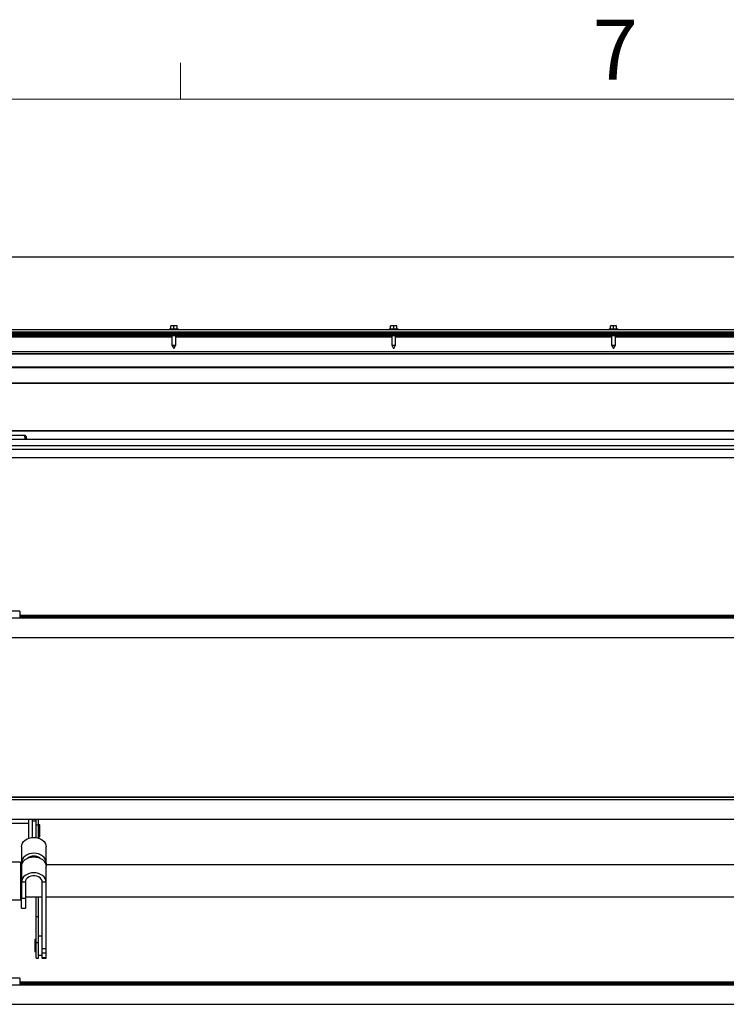
# Model space of a CAD drawing. Units: millimetres. Extents: x 0 to 278, y 13 to 197.
# Drawn here: x 31 to 59, y 157 to 196 of the extents above; entities that cross this region are included whole.
import ezdxf

# ---------------------------------------------------------------- set-up
doc = ezdxf.new("R2010")
doc.units = ezdxf.units.MM
doc.styles.add('SLDTEXTSTYLE0', font='TXT', dxfattribs={"width": 0.75})

msp = doc.modelspace()

# ---------------------------------------------------------------- linework, layer by layer
at = {"color": 7, "linetype": 'Continuous', "lineweight": 18}
for p, q in [((37.506, 193.273), (37.506, 194.728)), ((3.722, 193.273), (274.026, 193.273))]:
    msp.add_line(p, q, dxfattribs=at)
at = {"color": 7, "linetype": 'Continuous', "lineweight": 25}
for p, q in [((27.496, 187.009), (150.221, 187.009)), ((37.121, 184.134), (37.121, 184.259)), ((37.246, 184.259), (37.121, 184.259)), ((37.246, 184.134), (37.246, 184.259)), ((37.371, 184.259), (37.246, 184.259)), ((37.371, 184.134), (37.371, 184.259)), ((45.871, 184.134), (45.871, 184.259)), ((45.996, 184.259), (45.871, 184.259)), ((45.996, 184.134), (45.996, 184.259)), ((46.121, 184.259), (45.996, 184.259)), ((46.121, 184.134), (46.121, 184.259)), ((54.746, 184.259), (54.621, 184.259)), ((54.621, 184.134), (54.621, 184.259)), ((54.871, 184.259), (54.746, 184.259)), ((54.746, 184.134), (54.746, 184.259)), ((54.871, 184.134), (54.871, 184.259)), ((27.496, 184.109), (150.221, 184.109)), ((150.221, 184.009), (27.496, 184.009)), ((150.183, 183.971), (27.533, 183.971)), ((87.233, 183.914), (27.591, 183.914)), ((85.583, 183.856), (29.183, 183.856)), ((29.183, 183.827), (37.171, 183.827)), ((37.071, 184.124), (37.071, 184.109)), ((37.421, 184.124), (37.071, 184.124)), ((37.081, 184.134), (37.411, 184.134)), ((37.171, 183.856), (37.171, 183.484)), ((37.321, 183.484), (37.321, 183.856)), ((37.321, 183.827), (45.921, 183.827)), ((37.421, 184.109), (37.421, 184.124)), ((45.821, 184.124), (45.821, 184.109)), ((46.171, 184.124), (45.821, 184.124)), ((45.831, 184.134), (46.161, 184.134)), ((45.921, 183.856), (45.921, 183.484)), ((46.071, 183.484), (46.071, 183.856)), ((46.071, 183.827), (54.671, 183.827)), ((46.171, 184.109), (46.171, 184.124)), ((54.571, 184.124), (54.571, 184.109)), ((54.921, 184.124), (54.571, 184.124)), ((54.581, 184.134), (54.911, 184.134)), ((54.671, 183.856), (54.671, 183.484)), ((54.821, 183.484), (54.821, 183.856)), ((54.821, 183.827), (63.421, 183.827)), ((54.921, 184.109), (54.921, 184.124)), ((37.171, 183.484), (37.243, 183.359)), ((37.171, 183.484), (37.321, 183.484)), ((37.248, 183.359), (37.321, 183.484)), ((45.921, 183.484), (45.993, 183.359)), ((45.921, 183.484), (46.071, 183.484)), ((45.998, 183.359), (46.071, 183.484)), ((54.671, 183.484), (54.743, 183.359)), ((54.671, 183.484), (54.821, 183.484)), ((54.748, 183.359), (54.821, 183.484)), ((85.758, 183.138), (29.008, 183.138)), ((85.758, 183.133), (29.008, 183.133)), ((85.583, 183.22), (29.183, 183.22)), ((37.248, 183.359), (37.243, 183.359)), ((45.998, 183.359), (45.993, 183.359)), ((54.748, 183.359), (54.743, 183.359)), ((85.758, 182.608), (29.008, 182.608)), ((85.758, 182.589), (29.008, 182.589)), ((85.758, 181.973), (29.008, 181.973)), ((29.008, 181.972), (85.758, 181.972)), ((28.9, 179.909), (31.288, 179.909)), ((85.758, 180.082), (29.008, 180.082)), ((29.008, 180.076), (85.758, 180.076)), ((31.383, 179.846), (31.33, 179.899)), ((31.383, 179.753), (31.383, 179.846)), ((29.008, 179.753), (85.758, 179.753)), ((29.008, 179.49), (85.758, 179.49)), ((29.008, 179.347), (85.758, 179.347)), ((29.008, 179.016), (85.758, 179.016)), ((31.108, 172.902), (30.349, 172.902)), ((31.108, 172.902), (31.108, 172.63)), ((85.758, 172.625), (29.008, 172.625)), ((83.658, 172.736), (31.108, 172.736)), ((31.108, 172.73), (83.658, 172.73)), ((83.658, 172.687), (31.108, 172.687)), ((83.658, 172.64), (31.108, 172.64)), ((29.008, 171.86), (85.758, 171.86)), ((85.758, 165.506), (29.008, 165.506)), ((29.008, 165.5), (85.758, 165.5)), ((85.758, 165.395), (29.008, 165.395)), ((29.008, 164.63), (85.758, 164.63)), ((31.458, 164.63), (31.458, 163.865)), ((31.608, 164.63), (31.608, 163.9)), ((31.758, 164.404), (31.758, 164.63)), ((31.858, 164.404), (31.858, 164.63)), ((30.349, 164.464), (31.458, 164.464)), ((31.758, 164.542), (31.608, 164.542)), ((31.758, 164.404), (31.858, 164.404)), ((31.758, 163.897), (31.758, 164.404)), ((31.908, 164.404), (31.858, 164.404)), ((31.858, 163.874), (31.858, 164.404)), ((31.908, 163.929), (31.908, 164.404)), ((31.858, 163.929), (31.908, 163.929)), ((31.183, 163.528), (31.183, 162.896)), ((32.158, 162.896), (32.158, 163.528)), ((31.758, 163.121), (31.758, 163.147)), ((31.858, 163.098), (31.858, 163.112)), ((31.144, 162.921), (28.444, 162.921)), ((31.144, 162.921), (31.144, 161.421)), ((31.183, 162.806), (31.144, 162.806)), ((31.183, 162.896), (31.183, 162.752)), ((31.221, 162.896), (31.183, 162.896)), ((31.183, 162.752), (31.183, 162.12)), ((32.158, 162.896), (32.121, 162.896)), ((32.158, 162.896), (32.158, 162.752)), ((82.608, 162.806), (32.158, 162.806)), ((32.158, 162.12), (32.158, 162.752)), ((31.333, 162.12), (31.183, 162.12)), ((31.183, 162.12), (31.183, 161.486)), ((31.333, 162.12), (31.333, 161.486)), ((32.158, 162.12), (32.008, 162.12)), ((32.008, 159.469), (32.008, 162.12)), ((32.158, 159.469), (32.158, 162.12)), ((31.144, 161.536), (31.183, 161.536)), ((31.183, 161.486), (31.333, 161.486)), ((31.183, 161.09), (31.183, 161.486)), ((31.333, 161.536), (32.008, 161.536)), ((31.333, 161.486), (31.333, 161.09)), ((31.758, 160.756), (31.758, 161.536)), ((31.858, 160.756), (31.858, 161.536)), ((32.158, 161.536), (82.608, 161.536)), ((28.444, 161.421), (31.144, 161.421)), ((31.183, 161.09), (31.333, 161.09)), ((31.758, 160.756), (31.858, 160.756)), ((31.758, 159.722), (31.758, 160.756)), ((31.858, 159.722), (31.858, 160.756)), ((32.008, 159.972), (31.858, 159.972)), ((31.758, 159.835), (31.708, 159.835)), ((31.708, 159.835), (31.708, 159.36)), ((31.758, 159.722), (31.858, 159.722)), ((31.758, 159.097), (31.758, 159.722)), ((31.858, 159.097), (31.858, 159.722)), ((32.158, 159.469), (32.008, 159.469)), ((32.008, 159.299), (32.008, 159.469)), ((32.158, 159.299), (32.158, 159.469)), ((31.708, 159.36), (31.758, 159.36)), ((31.758, 159.097), (31.858, 159.097)), ((31.858, 159.222), (32.008, 159.222)), ((32.158, 159.299), (32.008, 159.299)), ((32.008, 159.107), (32.008, 159.299)), ((32.158, 159.107), (32.008, 159.107)), ((32.008, 159.097), (32.008, 159.107)), ((32.008, 159.097), (32.158, 159.097)), ((32.158, 159.107), (32.158, 159.299)), ((32.158, 159.097), (32.158, 159.107)), ((31.108, 158.302), (30.349, 158.302)), ((31.108, 158.302), (31.108, 158.03)), ((85.758, 158.025), (29.008, 158.025)), ((83.658, 158.136), (31.108, 158.136)), ((31.108, 158.13), (83.658, 158.13)), ((83.658, 158.087), (31.108, 158.087)), ((83.658, 158.04), (31.108, 158.04)), ((29.008, 157.26), (85.758, 157.26))]:
    msp.add_line(p, q, dxfattribs=at)
at = {"color": 7, "linetype": 'Continuous', "lineweight": 25, "flags": 128}
for points in [[(31.183, 163.528), (31.192, 163.601), (31.22, 163.672), (31.265, 163.736), (31.326, 163.793), (31.4, 163.84), (31.484, 163.874), (31.575, 163.896), (31.671, 163.903), (31.766, 163.896), (31.857, 163.874), (31.941, 163.84), (32.015, 163.793), (32.076, 163.736), (32.121, 163.672), (32.149, 163.601), (32.158, 163.528)], [(32.158, 162.896), (32.149, 162.969), (32.121, 163.04), (32.076, 163.104), (32.015, 163.161), (31.941, 163.208), (31.857, 163.242), (31.766, 163.264), (31.671, 163.271), (31.575, 163.264), (31.484, 163.242), (31.4, 163.208), (31.326, 163.161), (31.265, 163.104), (31.22, 163.04), (31.192, 162.969), (31.183, 162.896)], [(31.183, 162.752), (31.192, 162.825), (31.22, 162.896), (31.265, 162.96), (31.326, 163.017), (31.4, 163.064), (31.484, 163.098), (31.575, 163.12), (31.671, 163.127), (31.766, 163.12), (31.857, 163.098), (31.941, 163.064), (32.015, 163.017), (32.076, 162.96), (32.121, 162.896), (32.149, 162.825), (32.158, 162.752)], [(32.158, 162.12), (32.149, 162.193), (32.121, 162.264), (32.076, 162.328), (32.015, 162.385), (31.941, 162.432), (31.857, 162.466), (31.766, 162.488), (31.671, 162.495), (31.575, 162.488), (31.484, 162.466), (31.4, 162.432), (31.326, 162.385), (31.265, 162.328), (31.22, 162.264), (31.192, 162.193), (31.183, 162.12)], [(32.008, 162.12), (31.998, 162.182), (31.969, 162.241), (31.923, 162.292), (31.862, 162.334), (31.79, 162.363), (31.711, 162.378), (31.63, 162.378), (31.551, 162.363), (31.479, 162.334), (31.418, 162.292), (31.372, 162.241), (31.343, 162.182), (31.333, 162.12)]]:
    msp.add_lwpolyline(points, dxfattribs=at)
at = {"color": 7, "linetype": 'Continuous', "lineweight": 25}
for centre, radius, start, end in [((37.081, 184.124), 0.01, 90, 180), ((37.411, 184.124), 0.01, 0, 90), ((45.831, 184.124), 0.01, 90, 180), ((46.161, 184.124), 0.01, 360, 90), ((54.581, 184.124), 0.01, 90, 180), ((54.911, 184.124), 0.01, 0, 90), ((31.671, 162.751), 0.406, 53.6502, 126.3498)]:
    msp.add_arc(centre, radius, start, end, dxfattribs=at)
for points, knots in [([(31.328, 179.753), (31.329, 179.755), (31.336, 179.785), (31.324, 179.841), (31.299, 179.888), (31.288, 179.909)], [0, 0, 0, 0, 0.0391842, 0.5740917, 1, 1, 1, 1]), ([(31.288, 179.909), (31.297, 179.907), (31.316, 179.904), (31.333, 179.901), (31.33, 179.899), (31.33, 179.899)], [0, 0, 0, 0, 0.487525, 0.991719, 1, 1, 1, 1])]:
    msp.add_open_spline(points, degree=3, knots=knots, dxfattribs=at)

# ---------------------------------------------------------------- texts
at = {"color": 7, "linetype": 'Continuous', "lineweight": 0, "insert": (53.917, 196.441), "char_height": 2.381, "attachment_point": 1, "style": 'SLDTEXTSTYLE0'}
msp.add_mtext('7', dxfattribs=at)

doc.saveas('drawing.dxf')
